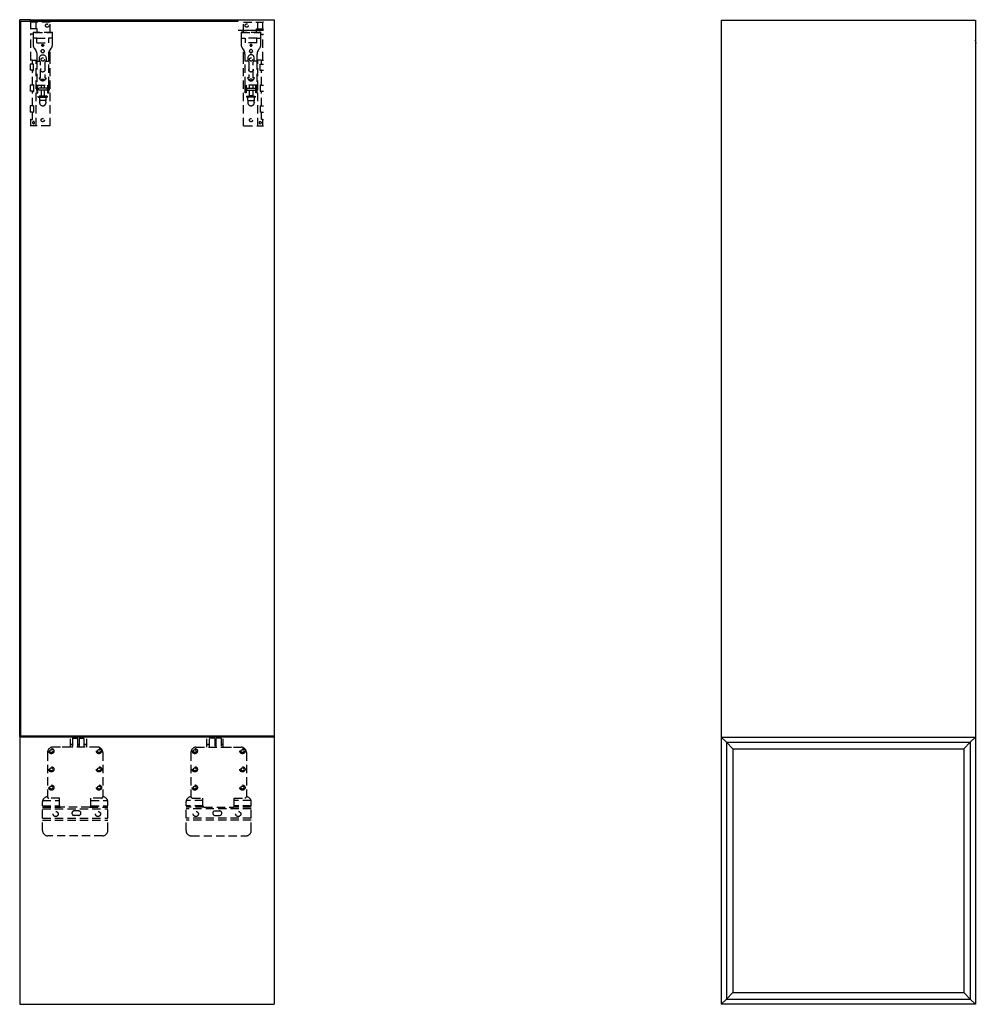
# Model space of a CAD drawing. Units: millimetres. Extents: x 28880 to 30347, y 4883 to 6393.
import ezdxf

# ---------------------------------------------------------------- set-up
doc = ezdxf.new("R2010")
doc.units = ezdxf.units.MM
doc.linetypes.add('DASHED', pattern=[19.05, 12.7, -6.35])
doc.layers.add('VTKONT', color=1, linetype='Continuous')
doc.layers.add('VTKSK', color=3, linetype='DASHED')

msp = doc.modelspace()

# ---------------------------------------------------------------- linework, layer by layer
at = {"layer": 'VTKONT'}
msp.add_line((28880.1, 5293.3), (28880.1, 6393.3), dxfattribs=at)
at = {"layer": 'VTKONT', "linetype": 'Continuous'}
for p, q in [((28896.1, 6393.3), (28880.1, 6393.3)), ((28881.1, 6390.8), (28881.1, 5294.8)), ((29215.1, 6390.8), (28881.1, 6390.8)), ((28896.1, 6390.8), (28896.1, 6393.3)), ((29254.1, 6392.8), (28896.1, 6392.8)), ((29254.1, 6393.3), (29270.1, 6393.3)), ((29270.1, 6393.3), (29270.1, 5293.3)), ((29955.6, 6392.8), (29955.6, 5292.8)), ((29955.6, 6392.8), (30345.6, 6392.8)), ((30345.6, 6392.8), (30345.6, 5292.8)), ((29254.1, 6376.8), (29215, 6376.8)), ((30345.6, 6373.1), (30345.7, 6373.1)), ((30345.7, 6373.1), (30345.6, 6372.5)), ((30346.8, 6357.5), (30345.6, 6362)), ((30345.6, 6357.6), (30346.8, 6357.5)), ((28880.1, 5293.3), (29270.1, 5293.3)), ((29270.1, 5293.3), (28880.1, 5293.3)), ((28880.1, 5293.3), (28880.1, 4883.3)), ((28881.1, 5294.8), (29270.1, 5294.8)), ((29254.1, 5293.3), (29270.1, 5293.3)), ((29270.1, 5293.3), (29270.1, 4883.3)), ((29955.6, 5292.8), (29963.6, 5284.8)), ((29955.6, 5292.8), (29955.6, 4882.8)), ((29955.6, 5292.8), (29963.6, 5284.8)), ((29955.6, 5292.8), (30345.6, 5292.8)), ((29955.6, 5292.8), (30345.6, 5292.8)), ((30345.6, 5292.8), (30337.6, 5284.8)), ((30337.6, 5284.8), (30345.6, 5292.8)), ((30345.6, 5292.8), (30345.6, 4882.8)), ((29973.6, 5274.8), (29963.6, 5284.8)), ((29963.6, 5284.8), (29963.6, 4890.8)), ((29963.6, 5284.8), (29973.6, 5274.8)), ((29963.6, 5284.8), (30337.6, 5284.8)), ((29973.6, 5274.8), (29973.6, 4900.8)), ((29973.6, 5274.8), (30327.6, 5274.8)), ((30337.6, 5284.8), (30327.6, 5274.8)), ((30327.6, 5274.8), (30337.6, 5284.8)), ((30327.6, 5274.8), (30327.6, 4900.8)), ((30337.6, 5284.8), (30337.6, 4890.8)), ((29963.6, 4890.8), (29973.6, 4900.8)), ((29973.6, 4900.8), (29963.6, 4890.8)), ((29973.6, 4900.8), (30327.6, 4900.8)), ((30327.6, 4900.8), (30337.6, 4890.8)), ((30337.6, 4890.8), (30327.6, 4900.8)), ((28880.1, 4883.3), (29270.1, 4883.3)), ((28880.1, 4883.3), (29270.1, 4883.3)), ((29963.6, 4890.8), (29955.6, 4882.8)), ((29955.6, 4882.8), (29963.6, 4890.8)), ((30345.6, 4882.8), (29955.6, 4882.8)), ((29963.6, 4890.8), (30337.6, 4890.8)), ((30337.6, 4890.8), (30345.6, 4882.8)), ((30337.6, 4890.8), (30345.6, 4882.8))]:
    msp.add_line(p, q, dxfattribs=at)
at = {"layer": 'VTKSK', "linetype": 'DASHED'}
for p, q in [((28896.1, 6389.3), (28897.1, 6389.3)), ((28897.1, 6379.3), (28896.1, 6379.3)), ((28897.1, 6379.3), (28897.1, 6389.3)), ((28905.1, 6389.3), (28897.1, 6389.3)), ((28905.1, 6379.3), (28897.1, 6379.3)), ((28900.7, 6374.4), (28902.5, 6374.4)), ((28900.7, 6374.4), (28900.7, 6373.6)), ((28902.5, 6374.4), (28902.5, 6373.8)), ((28905.1, 6379.3), (28905.1, 6389.3)), ((28926.9, 6389.3), (28905.1, 6389.3)), ((28906.9, 6379.3), (28905.1, 6379.3)), ((28906.9, 6373.8), (28906.9, 6379.3)), ((28926.9, 6373.8), (28926.9, 6389.3)), ((28928.3, 6373.8), (28928.3, 6374.4)), ((28928.3, 6374.4), (28930.1, 6374.4)), ((28930.1, 6373.6), (28930.1, 6374.4)), ((29221.9, 6374.4), (29220.1, 6374.4)), ((29220.1, 6373.6), (29220.1, 6374.4)), ((29221.9, 6373.8), (29221.9, 6374.4)), ((29223.3, 6373.8), (29223.3, 6389.3)), ((29223.3, 6389.3), (29245.1, 6389.3)), ((29243.3, 6373.8), (29243.3, 6379.3)), ((29243.3, 6379.3), (29245.1, 6379.3)), ((29245.1, 6379.3), (29245.1, 6389.3)), ((29245.1, 6389.3), (29253.1, 6389.3)), ((29245.1, 6379.3), (29253.1, 6379.3)), ((29249.5, 6374.4), (29247.7, 6374.4)), ((29247.7, 6374.4), (29247.7, 6373.8)), ((29249.5, 6374.4), (29249.5, 6373.6)), ((29253.1, 6379.3), (29253.1, 6389.3)), ((29254.1, 6389.3), (29253.1, 6389.3)), ((29253.1, 6379.3), (29254.1, 6379.3)), ((28897.3, 6371.3), (28896.1, 6371.3)), ((28897.3, 6331.3), (28897.3, 6371.3)), ((28900.7, 6371.3), (28897.3, 6371.3)), ((28900.7, 6373.6), (28900.7, 6365.2)), ((28930.1, 6373.6), (28900.7, 6373.6)), ((28906.4, 6365.2), (28900.7, 6365.2)), ((28900.7, 6365.2), (28900.7, 6354.4)), ((28902.5, 6373.8), (28928.3, 6373.8)), ((28906.4, 6358), (28906.4, 6365.2)), ((28906.4, 6365.2), (28924.4, 6365.2)), ((28924.4, 6365.2), (28924.4, 6358)), ((28930.1, 6365.2), (28924.4, 6365.2)), ((28930.1, 6365.2), (28930.1, 6373.6)), ((28930.1, 6354.4), (28930.1, 6365.2)), ((29220.1, 6373.6), (29249.5, 6373.6)), ((29220.1, 6365.2), (29220.1, 6373.6)), ((29220.1, 6365.2), (29225.8, 6365.2)), ((29220.1, 6354.4), (29220.1, 6365.2)), ((29247.7, 6373.8), (29221.9, 6373.8)), ((29243.8, 6365.2), (29225.8, 6365.2)), ((29225.8, 6365.2), (29225.8, 6358)), ((29243.8, 6358), (29243.8, 6365.2)), ((29243.8, 6365.2), (29249.5, 6365.2)), ((29249.5, 6373.6), (29249.5, 6365.2)), ((29249.5, 6371.3), (29252.9, 6371.3)), ((29249.5, 6365.2), (29249.5, 6354.4)), ((29252.9, 6371.3), (29254.1, 6371.3)), ((29252.9, 6331.3), (29252.9, 6371.3)), ((28900.7, 6354.4), (28900.8, 6353)), ((28900.8, 6353), (28901.1, 6351.7)), ((28901.1, 6351.7), (28901.7, 6350.4)), ((28901.7, 6350.4), (28902.6, 6349.3)), ((28902.6, 6349.3), (28903.7, 6347.8)), ((28903.7, 6347.8), (28904.6, 6346.2)), ((28904.6, 6346.2), (28905.3, 6344.6)), ((28905.3, 6344.6), (28905.8, 6342.8)), ((28906.4, 6358), (28924.4, 6358)), ((28912.9, 6345.4), (28913.1, 6346.1)), ((28912.9, 6344.7), (28912.9, 6345.4)), ((28912.9, 6345.1), (28913, 6344.4)), ((28913.1, 6344), (28912.9, 6344.7)), ((28913, 6344.4), (28913.4, 6343.7)), ((28913.1, 6346.1), (28913.5, 6346.7)), ((28913.5, 6346.7), (28914, 6347.1)), ((28913.9, 6354.1), (28914, 6354.7)), ((28913.9, 6354.1), (28914, 6353.5)), ((28913.9, 6353.6), (28913.9, 6354.1)), ((28914.2, 6353.1), (28913.9, 6353.6)), ((28914, 6354.7), (28914.3, 6355.1)), ((28914, 6353.5), (28914.3, 6353.1)), ((28914, 6347.1), (28914.6, 6347.4)), ((28914.6, 6352.7), (28914.2, 6353.1)), ((28914.3, 6355.1), (28914.8, 6355.4)), ((28914.3, 6353.1), (28914.8, 6352.8)), ((28915.1, 6352.5), (28914.6, 6352.7)), ((28914.6, 6347.4), (28915.4, 6347.5)), ((28914.8, 6355.4), (28915.4, 6355.5)), ((28914.8, 6352.8), (28915.4, 6352.7)), ((28915.6, 6352.5), (28915.1, 6352.5)), ((28915.4, 6355.5), (28915.9, 6355.4)), ((28915.4, 6352.7), (28915.9, 6352.8)), ((28915.4, 6347.5), (28916.1, 6347.4)), ((28916.1, 6352.7), (28915.6, 6352.5)), ((28915.9, 6355.4), (28916.4, 6355.1)), ((28915.9, 6352.8), (28916.4, 6353.1)), ((28916.5, 6353.1), (28916.1, 6352.7)), ((28916.1, 6347.4), (28916.7, 6347.1)), ((28916.4, 6355.1), (28916.7, 6354.7)), ((28916.4, 6353.1), (28916.7, 6353.5)), ((28916.8, 6353.6), (28916.5, 6353.1)), ((28916.7, 6354.7), (28916.8, 6354.1)), ((28916.7, 6353.5), (28916.9, 6354.1)), ((28916.7, 6347.1), (28917.2, 6346.7)), ((28916.8, 6354.1), (28916.8, 6353.6)), ((28917.2, 6346.7), (28917.6, 6346.1)), ((28917.3, 6343.7), (28917.7, 6344.4)), ((28917.6, 6346.1), (28917.8, 6345.4)), ((28917.8, 6344.7), (28917.6, 6344)), ((28917.7, 6344.4), (28917.9, 6345.1)), ((28917.8, 6345.4), (28917.8, 6344.7)), ((28924.9, 6342.8), (28925.4, 6344.6)), ((28925.4, 6344.6), (28926.1, 6346.2)), ((28926.1, 6346.2), (28927.1, 6347.8)), ((28926.9, 6331.3), (28926.9, 6347.5)), ((28927.1, 6347.8), (28928.1, 6349.3)), ((28928.1, 6349.3), (28929, 6350.4)), ((28929, 6350.4), (28929.6, 6351.7)), ((28929.6, 6351.7), (28929.9, 6353)), ((28929.9, 6353), (28930.1, 6354.4)), ((29220.2, 6353), (29220.1, 6354.4)), ((29220.5, 6351.7), (29220.2, 6353)), ((29221.1, 6350.4), (29220.5, 6351.7)), ((29222, 6349.3), (29221.1, 6350.4)), ((29223.1, 6347.8), (29222, 6349.3)), ((29224, 6346.2), (29223.1, 6347.8)), ((29223.3, 6331.3), (29223.3, 6347.5)), ((29224.7, 6344.6), (29224, 6346.2)), ((29225.2, 6342.8), (29224.7, 6344.6)), ((29243.8, 6358), (29225.8, 6358)), ((29232.5, 6346.1), (29232.3, 6345.4)), ((29232.3, 6345.4), (29232.3, 6344.7)), ((29232.4, 6344.4), (29232.3, 6345.1)), ((29232.3, 6344.7), (29232.5, 6344)), ((29232.8, 6343.7), (29232.4, 6344.4)), ((29232.9, 6346.7), (29232.5, 6346.1)), ((29233.4, 6347.1), (29232.9, 6346.7)), ((29233.4, 6354.7), (29233.3, 6354.1)), ((29233.4, 6353.5), (29233.3, 6354.1)), ((29233.3, 6354.1), (29233.3, 6353.6)), ((29233.3, 6353.6), (29233.6, 6353.1)), ((29233.7, 6355.1), (29233.4, 6354.7)), ((29233.7, 6353.1), (29233.4, 6353.5)), ((29234, 6347.4), (29233.4, 6347.1)), ((29233.6, 6353.1), (29234, 6352.7)), ((29234.2, 6355.4), (29233.7, 6355.1)), ((29234.2, 6352.8), (29233.7, 6353.1)), ((29234, 6352.7), (29234.5, 6352.5)), ((29234.8, 6347.5), (29234, 6347.4)), ((29234.8, 6355.5), (29234.2, 6355.4)), ((29234.8, 6352.7), (29234.2, 6352.8)), ((29234.5, 6352.5), (29235, 6352.5)), ((29235.3, 6355.4), (29234.8, 6355.5)), ((29235.3, 6352.8), (29234.8, 6352.7)), ((29235.5, 6347.4), (29234.8, 6347.5)), ((29235, 6352.5), (29235.5, 6352.7)), ((29235.8, 6355.1), (29235.3, 6355.4)), ((29235.8, 6353.1), (29235.3, 6352.8)), ((29235.5, 6352.7), (29235.9, 6353.1)), ((29236.1, 6347.1), (29235.5, 6347.4)), ((29236.1, 6354.7), (29235.8, 6355.1)), ((29236.1, 6353.5), (29235.8, 6353.1)), ((29235.9, 6353.1), (29236.2, 6353.6)), ((29236.2, 6354.1), (29236.1, 6354.7)), ((29236.2, 6354.1), (29236.1, 6353.5)), ((29236.6, 6346.7), (29236.1, 6347.1)), ((29236.2, 6353.6), (29236.2, 6354.1)), ((29237, 6346.1), (29236.6, 6346.7)), ((29237.1, 6344.4), (29236.7, 6343.7)), ((29237.2, 6345.4), (29237, 6346.1)), ((29237, 6344), (29237.2, 6344.7)), ((29237.3, 6345.1), (29237.1, 6344.4)), ((29237.2, 6344.7), (29237.2, 6345.4)), ((29244.8, 6344.6), (29244.3, 6342.8)), ((29245.5, 6346.2), (29244.8, 6344.6)), ((29246.4, 6347.8), (29245.5, 6346.2)), ((29247.5, 6349.3), (29246.4, 6347.8)), ((29248.4, 6350.4), (29247.5, 6349.3)), ((29249, 6351.7), (29248.4, 6350.4)), ((29249.3, 6353), (29249, 6351.7)), ((29249.5, 6354.4), (29249.3, 6353)), ((28899.5, 6331.3), (28896.1, 6331.3)), ((28899.5, 6325), (28899.5, 6331.3)), ((28899.5, 6331.3), (28905.1, 6331.3)), ((28905.1, 6230.3), (28905.1, 6331.3)), ((28905.8, 6342.8), (28906.1, 6341.1)), ((28906.1, 6341.1), (28906.3, 6339.3)), ((28906.3, 6339.3), (28906.3, 6332.6)), ((28906.3, 6332.6), (28906.3, 6329.5)), ((28906.3, 6329.5), (28906.3, 6292.8)), ((28906.3, 6329.5), (28911, 6329.5)), ((28910.4, 6334.6), (28910.5, 6335.6)), ((28910.4, 6332.6), (28910.4, 6334.6)), ((28910.4, 6330.2), (28910.4, 6332.6)), ((28911, 6329.5), (28910.4, 6330.2)), ((28910.5, 6335.6), (28910.8, 6336.6)), ((28910.8, 6336.6), (28911.3, 6337.5)), ((28912, 6328.5), (28911, 6329.5)), ((28911.3, 6337.5), (28912, 6338.3)), ((28912, 6338.3), (28912.9, 6338.9)), ((28912.9, 6338.9), (28913.8, 6339.3)), ((28913.5, 6343.4), (28913.1, 6344)), ((28913.4, 6343.7), (28913.9, 6343.2)), ((28914, 6342.9), (28913.5, 6343.4)), ((28913.8, 6339.3), (28914.8, 6339.5)), ((28913.9, 6343.2), (28914.6, 6342.8)), ((28914.6, 6342.6), (28914, 6342.9)), ((28914.6, 6342.8), (28915.4, 6342.7)), ((28915.4, 6342.5), (28914.6, 6342.6)), ((28914.8, 6339.5), (28915.9, 6339.5)), ((28915.4, 6342.7), (28916.1, 6342.8)), ((28916.1, 6342.6), (28915.4, 6342.5)), ((28915.9, 6339.5), (28916.9, 6339.3)), ((28916.1, 6342.8), (28916.8, 6343.2)), ((28916.7, 6342.9), (28916.1, 6342.6)), ((28917.2, 6343.4), (28916.7, 6342.9)), ((28916.8, 6343.2), (28917.3, 6343.7)), ((28916.9, 6339.3), (28917.9, 6338.9)), ((28917.6, 6344), (28917.2, 6343.4)), ((28917.9, 6338.9), (28918.7, 6338.3)), ((28918.7, 6338.3), (28919.4, 6337.5)), ((28919.7, 6329.5), (28918.8, 6328.5)), ((28919.4, 6337.5), (28919.9, 6336.6)), ((28920.4, 6330.2), (28919.7, 6329.5)), ((28919.7, 6329.5), (28924.5, 6329.5)), ((28919.9, 6336.6), (28920.2, 6335.6)), ((28920.2, 6335.6), (28920.4, 6334.6)), ((28920.4, 6334.6), (28920.4, 6332.6)), ((28920.4, 6332.6), (28920.4, 6330.2)), ((28924.5, 6339.3), (28924.6, 6341.1)), ((28924.5, 6332.6), (28924.5, 6339.3)), ((28924.5, 6329.5), (28924.5, 6332.6)), ((28924.5, 6292.8), (28924.5, 6329.5)), ((28924.6, 6341.1), (28924.9, 6342.8)), ((28926.9, 6230.3), (28926.9, 6331.3)), ((29223.3, 6230.3), (29223.3, 6331.3)), ((29225.5, 6341.1), (29225.2, 6342.8)), ((29225.7, 6339.3), (29225.5, 6341.1)), ((29225.7, 6332.6), (29225.7, 6339.3)), ((29225.7, 6329.5), (29225.7, 6332.6)), ((29230.4, 6329.5), (29225.7, 6329.5)), ((29225.7, 6292.8), (29225.7, 6329.5)), ((29229.9, 6335.6), (29229.8, 6334.6)), ((29229.8, 6334.6), (29229.8, 6332.6)), ((29229.8, 6332.6), (29229.8, 6330.2)), ((29229.8, 6330.2), (29230.4, 6329.5)), ((29230.2, 6336.6), (29229.9, 6335.6)), ((29230.7, 6337.5), (29230.2, 6336.6)), ((29230.4, 6329.5), (29231.4, 6328.5)), ((29231.4, 6338.3), (29230.7, 6337.5)), ((29232.3, 6338.9), (29231.4, 6338.3)), ((29233.2, 6339.3), (29232.3, 6338.9)), ((29232.5, 6344), (29232.9, 6343.4)), ((29233.3, 6343.2), (29232.8, 6343.7)), ((29232.9, 6343.4), (29233.4, 6342.9)), ((29234.2, 6339.5), (29233.2, 6339.3)), ((29234, 6342.8), (29233.3, 6343.2)), ((29233.4, 6342.9), (29234, 6342.6)), ((29234.8, 6342.7), (29234, 6342.8)), ((29234, 6342.6), (29234.8, 6342.5)), ((29235.3, 6339.5), (29234.2, 6339.5)), ((29235.5, 6342.8), (29234.8, 6342.7)), ((29234.8, 6342.5), (29235.5, 6342.6)), ((29236.3, 6339.3), (29235.3, 6339.5)), ((29236.2, 6343.2), (29235.5, 6342.8)), ((29235.5, 6342.6), (29236.1, 6342.9)), ((29236.1, 6342.9), (29236.6, 6343.4)), ((29236.7, 6343.7), (29236.2, 6343.2)), ((29237.3, 6338.9), (29236.3, 6339.3)), ((29236.6, 6343.4), (29237, 6344)), ((29238.1, 6338.3), (29237.3, 6338.9)), ((29238.8, 6337.5), (29238.1, 6338.3)), ((29238.2, 6328.5), (29239.1, 6329.5)), ((29239.3, 6336.6), (29238.8, 6337.5)), ((29239.1, 6329.5), (29239.8, 6330.2)), ((29243.9, 6329.5), (29239.1, 6329.5)), ((29239.6, 6335.6), (29239.3, 6336.6)), ((29239.8, 6334.6), (29239.6, 6335.6)), ((29239.8, 6332.6), (29239.8, 6334.6)), ((29239.8, 6330.2), (29239.8, 6332.6)), ((29244, 6341.1), (29243.9, 6339.3)), ((29243.9, 6339.3), (29243.9, 6332.6)), ((29243.9, 6332.6), (29243.9, 6329.5)), ((29243.9, 6329.5), (29243.9, 6292.8)), ((29244.3, 6342.8), (29244, 6341.1)), ((29250.7, 6331.3), (29245.1, 6331.3)), ((29245.1, 6230.3), (29245.1, 6331.3)), ((29250.7, 6325), (29250.7, 6331.3)), ((29250.7, 6331.3), (29254.1, 6331.3)), ((28899.5, 6325), (28896.1, 6325)), ((28896.1, 6325), (28896.1, 6315.7)), ((28899.5, 6315.7), (28896.1, 6315.7)), ((28900.3, 6325.3), (28899.5, 6325)), ((28899.5, 6293), (28899.5, 6315.7)), ((28899.5, 6315.7), (28900.3, 6315.4)), ((28901.3, 6325.3), (28900.3, 6325.3)), ((28900.3, 6315.4), (28901.3, 6315.3)), ((28901.3, 6325.2), (28901.3, 6325.3)), ((28901.3, 6324.9), (28901.3, 6325.2)), ((28901.3, 6324.4), (28901.3, 6324.9)), ((28901.3, 6323.7), (28901.3, 6324.4)), ((28901.3, 6322.8), (28901.3, 6323.7)), ((28901.3, 6321.9), (28901.3, 6322.8)), ((28901.3, 6320.9), (28901.3, 6321.9)), ((28901.3, 6319.8), (28901.3, 6320.9)), ((28901.3, 6318.8), (28901.3, 6319.8)), ((28901.3, 6317.8), (28901.3, 6318.8)), ((28901.3, 6317), (28901.3, 6317.8)), ((28901.3, 6316.3), (28901.3, 6317)), ((28901.3, 6315.8), (28901.3, 6316.3)), ((28901.3, 6315.4), (28901.3, 6315.8)), ((28901.3, 6315.3), (28901.3, 6315.4)), ((28912, 6304.3), (28912, 6328.5)), ((28918.8, 6328.5), (28918.8, 6304.3)), ((29231.4, 6328.5), (29231.4, 6304.3)), ((29238.2, 6304.3), (29238.2, 6328.5)), ((29248.9, 6325.2), (29248.9, 6325.3)), ((29248.9, 6325.3), (29249.8, 6325.3)), ((29248.9, 6324.9), (29248.9, 6325.2)), ((29248.9, 6324.4), (29248.9, 6324.9)), ((29248.9, 6323.7), (29248.9, 6324.4)), ((29248.9, 6322.8), (29248.9, 6323.7)), ((29248.9, 6321.9), (29248.9, 6322.8)), ((29248.9, 6320.9), (29248.9, 6321.9)), ((29248.9, 6319.8), (29248.9, 6320.9)), ((29248.9, 6318.8), (29248.9, 6319.8)), ((29248.9, 6317.8), (29248.9, 6318.8)), ((29248.9, 6317), (29248.9, 6317.8)), ((29248.9, 6316.3), (29248.9, 6317)), ((29248.9, 6315.8), (29248.9, 6316.3)), ((29248.9, 6315.4), (29248.9, 6315.8)), ((29248.9, 6315.3), (29248.9, 6315.4)), ((29249.8, 6315.4), (29248.9, 6315.3)), ((29249.8, 6325.3), (29250.7, 6325)), ((29250.7, 6315.7), (29249.8, 6315.4)), ((29250.7, 6325), (29254.1, 6325)), ((29250.7, 6315.7), (29254.1, 6315.7)), ((29250.7, 6293), (29250.7, 6315.7)), ((28910.4, 6304.5), (28910.5, 6303.4)), ((28910.4, 6304.3), (28912, 6304.3)), ((28910.5, 6303.3), (28910.4, 6304.3)), ((28910.5, 6303.4), (28910.8, 6302.5)), ((28910.8, 6302.3), (28910.5, 6303.3)), ((28910.8, 6302.5), (28911.4, 6301.6)), ((28911.4, 6301.5), (28910.8, 6302.3)), ((28911.4, 6301.6), (28912.1, 6300.9)), ((28912.1, 6300.7), (28911.4, 6301.5)), ((28912.1, 6300.9), (28912.9, 6300.3)), ((28912.9, 6300.1), (28912.1, 6300.7)), ((28912.9, 6300.3), (28913.8, 6299.9)), ((28913.8, 6299.7), (28912.9, 6300.1)), ((28913.6, 6301.9), (28913.6, 6300)), ((28913.6, 6301.9), (28913.7, 6301.9)), ((28913.7, 6301.9), (28914, 6301.9)), ((28913.8, 6299.9), (28914.8, 6299.7)), ((28914.8, 6299.5), (28913.8, 6299.7)), ((28914, 6301.9), (28914.5, 6301.9)), ((28914.5, 6301.9), (28915, 6301.9)), ((28914.8, 6299.7), (28915.9, 6299.7)), ((28915.9, 6299.5), (28914.8, 6299.5)), ((28915, 6301.9), (28915.7, 6301.9)), ((28915.7, 6301.9), (28916.3, 6301.9)), ((28915.9, 6299.7), (28916.9, 6299.9)), ((28916.9, 6299.7), (28915.9, 6299.5)), ((28916.3, 6301.9), (28916.7, 6301.9)), ((28916.7, 6301.9), (28917, 6301.9)), ((28916.9, 6299.9), (28917.8, 6300.3)), ((28917.8, 6300.1), (28916.9, 6299.7)), ((28917, 6301.9), (28917.2, 6301.9)), ((28917.2, 6300), (28917.2, 6301.9)), ((28917.8, 6300.3), (28918.6, 6300.9)), ((28918.6, 6300.7), (28917.8, 6300.1)), ((28918.6, 6300.9), (28919.3, 6301.6)), ((28919.3, 6301.5), (28918.6, 6300.7)), ((28918.8, 6304.3), (28920.3, 6304.3)), ((28919.3, 6301.6), (28919.9, 6302.5)), ((28919.9, 6302.3), (28919.3, 6301.5)), ((28919.9, 6302.5), (28920.2, 6303.4)), ((28920.2, 6303.3), (28919.9, 6302.3)), ((28920.2, 6303.4), (28920.3, 6304.5)), ((28920.3, 6304.3), (28920.2, 6303.3)), ((29229.9, 6303.4), (29229.8, 6304.5)), ((29231.4, 6304.3), (29229.8, 6304.3)), ((29229.8, 6304.3), (29229.9, 6303.3)), ((29230.2, 6302.5), (29229.9, 6303.4)), ((29229.9, 6303.3), (29230.2, 6302.3)), ((29230.8, 6301.6), (29230.2, 6302.5)), ((29230.2, 6302.3), (29230.8, 6301.5)), ((29231.5, 6300.9), (29230.8, 6301.6)), ((29230.8, 6301.5), (29231.5, 6300.7)), ((29232.3, 6300.3), (29231.5, 6300.9)), ((29231.5, 6300.7), (29232.3, 6300.1)), ((29233.2, 6299.9), (29232.3, 6300.3)), ((29232.3, 6300.1), (29233.2, 6299.7)), ((29233, 6300), (29233, 6301.9)), ((29233.1, 6301.9), (29233, 6301.9)), ((29233.4, 6301.9), (29233.1, 6301.9)), ((29234.2, 6299.7), (29233.2, 6299.9)), ((29233.2, 6299.7), (29234.2, 6299.5)), ((29233.9, 6301.9), (29233.4, 6301.9)), ((29234.4, 6301.9), (29233.9, 6301.9)), ((29235.3, 6299.7), (29234.2, 6299.7)), ((29234.2, 6299.5), (29235.3, 6299.5)), ((29235.1, 6301.9), (29234.4, 6301.9)), ((29235.7, 6301.9), (29235.1, 6301.9)), ((29236.3, 6299.9), (29235.3, 6299.7)), ((29235.3, 6299.5), (29236.3, 6299.7)), ((29236.1, 6301.9), (29235.7, 6301.9)), ((29236.4, 6301.9), (29236.1, 6301.9)), ((29237.2, 6300.3), (29236.3, 6299.9)), ((29236.3, 6299.7), (29237.2, 6300.1)), ((29236.6, 6301.9), (29236.4, 6301.9)), ((29236.6, 6301.9), (29236.6, 6300)), ((29238, 6300.9), (29237.2, 6300.3)), ((29237.2, 6300.1), (29238, 6300.7)), ((29238.7, 6301.6), (29238, 6300.9)), ((29238, 6300.7), (29238.7, 6301.5)), ((29239.7, 6304.3), (29238.2, 6304.3)), ((29239.3, 6302.5), (29238.7, 6301.6)), ((29238.7, 6301.5), (29239.3, 6302.3)), ((29239.6, 6303.4), (29239.3, 6302.5)), ((29239.3, 6302.3), (29239.6, 6303.3)), ((29239.7, 6304.5), (29239.6, 6303.4)), ((29239.6, 6303.3), (29239.7, 6304.3)), ((28899.5, 6293), (28896.1, 6293)), ((28896.1, 6293), (28896.1, 6283.7)), ((28900.3, 6293.3), (28899.5, 6293)), ((28901.3, 6293.3), (28900.3, 6293.3)), ((28901.3, 6293.3), (28901.3, 6293.2)), ((28901.3, 6293.2), (28901.3, 6292.9)), ((28901.3, 6292.9), (28901.3, 6292.4)), ((28901.3, 6292.4), (28901.3, 6291.7)), ((28901.3, 6291.7), (28901.3, 6290.8)), ((28901.3, 6290.8), (28901.3, 6289.9)), ((28901.3, 6289.9), (28901.3, 6288.9)), ((28901.3, 6288.9), (28901.3, 6287.8)), ((28901.3, 6287.8), (28901.3, 6286.8)), ((28901.3, 6286.8), (28901.3, 6285.8)), ((28901.3, 6285.8), (28901.3, 6285)), ((28901.3, 6285), (28901.3, 6284.3)), ((28901.3, 6284.3), (28901.3, 6283.8)), ((28901.3, 6283.8), (28901.3, 6283.4)), ((28905.6, 6288.4), (28905.6, 6285.4)), ((28906.3, 6288.4), (28905.6, 6288.4)), ((28906.3, 6285.4), (28905.6, 6285.4)), ((28906.3, 6292.8), (28924.5, 6292.8)), ((28906.3, 6292.8), (28906.3, 6289.5)), ((28908.1, 6289.5), (28906.3, 6289.5)), ((28906.3, 6289.5), (28906.3, 6288.4)), ((28906.3, 6288.4), (28906.3, 6287.3)), ((28906.3, 6287.3), (28906.3, 6286.1)), ((28906.3, 6286.1), (28906.3, 6285)), ((28906.3, 6285), (28906.3, 6284)), ((28906.3, 6284), (28906.3, 6283.1)), ((28908.1, 6289.5), (28908.1, 6292.8)), ((28908.1, 6288.4), (28908.1, 6289.5)), ((28908.4, 6288.4), (28908.1, 6288.4)), ((28908.1, 6287.3), (28908.1, 6288.4)), ((28908.1, 6286.1), (28908.1, 6287.3)), ((28908.1, 6285), (28908.1, 6286.1)), ((28908.4, 6285.4), (28908.1, 6285.4)), ((28908.1, 6284), (28908.1, 6285)), ((28908.1, 6283.1), (28908.1, 6284)), ((28922.4, 6288.4), (28908.4, 6288.4)), ((28908.4, 6288.4), (28908.4, 6285.4)), ((28922.4, 6285.4), (28908.4, 6285.4)), ((28912.9, 6292.8), (28912.9, 6288.4)), ((28912.9, 6285.4), (28912.9, 6276.4)), ((28917.9, 6288.4), (28917.9, 6292.8)), ((28917.9, 6276.4), (28917.9, 6285.4)), ((28922.4, 6288.4), (28922.4, 6285.4)), ((28922.7, 6288.4), (28922.4, 6288.4)), ((28922.7, 6285.4), (28922.4, 6285.4)), ((28922.7, 6292.8), (28922.7, 6289.5)), ((28922.7, 6289.5), (28924.5, 6289.5)), ((28922.7, 6289.5), (28922.7, 6288.4)), ((28922.7, 6288.4), (28922.7, 6287.3)), ((28922.7, 6287.3), (28922.7, 6286.1)), ((28922.7, 6286.1), (28922.7, 6285)), ((28922.7, 6285), (28922.7, 6284)), ((28922.7, 6284), (28922.7, 6283.1)), ((28924.5, 6289.5), (28924.5, 6292.8)), ((28924.5, 6288.4), (28924.5, 6289.5)), ((28925.1, 6288.4), (28924.5, 6288.4)), ((28924.5, 6287.3), (28924.5, 6288.4)), ((28924.5, 6286.1), (28924.5, 6287.3)), ((28924.5, 6285), (28924.5, 6286.1)), ((28925.1, 6285.4), (28924.5, 6285.4)), ((28924.5, 6284), (28924.5, 6285)), ((28924.5, 6283.1), (28924.5, 6284)), ((28925.1, 6288.4), (28925.1, 6285.4)), ((29225, 6288.4), (29225, 6285.4)), ((29225, 6288.4), (29225.7, 6288.4)), ((29225, 6285.4), (29225.7, 6285.4)), ((29243.9, 6292.8), (29225.7, 6292.8)), ((29225.7, 6289.5), (29225.7, 6292.8)), ((29227.5, 6289.5), (29225.7, 6289.5)), ((29225.7, 6288.4), (29225.7, 6289.5)), ((29225.7, 6287.3), (29225.7, 6288.4)), ((29225.7, 6286.1), (29225.7, 6287.3)), ((29225.7, 6285), (29225.7, 6286.1)), ((29225.7, 6284), (29225.7, 6285)), ((29225.7, 6283.1), (29225.7, 6284)), ((29227.5, 6292.8), (29227.5, 6289.5)), ((29227.5, 6289.5), (29227.5, 6288.4)), ((29227.5, 6288.4), (29227.8, 6288.4)), ((29227.5, 6288.4), (29227.5, 6287.3)), ((29227.5, 6287.3), (29227.5, 6286.1)), ((29227.5, 6286.1), (29227.5, 6285)), ((29227.5, 6285.4), (29227.8, 6285.4)), ((29227.5, 6285), (29227.5, 6284)), ((29227.5, 6284), (29227.5, 6283.1)), ((29227.8, 6288.4), (29241.8, 6288.4)), ((29227.8, 6288.4), (29227.8, 6285.4)), ((29227.8, 6285.4), (29241.8, 6285.4)), ((29232.3, 6288.4), (29232.3, 6292.8)), ((29232.3, 6276.4), (29232.3, 6285.4)), ((29237.3, 6292.8), (29237.3, 6288.4)), ((29237.3, 6285.4), (29237.3, 6276.4)), ((29241.8, 6288.4), (29241.8, 6285.4)), ((29241.8, 6288.4), (29242.1, 6288.4)), ((29241.8, 6285.4), (29242.1, 6285.4)), ((29242.1, 6289.5), (29242.1, 6292.8)), ((29242.1, 6289.5), (29243.9, 6289.5)), ((29242.1, 6288.4), (29242.1, 6289.5)), ((29242.1, 6287.3), (29242.1, 6288.4)), ((29242.1, 6286.1), (29242.1, 6287.3)), ((29242.1, 6285), (29242.1, 6286.1)), ((29242.1, 6284), (29242.1, 6285)), ((29242.1, 6283.1), (29242.1, 6284)), ((29243.9, 6292.8), (29243.9, 6289.5)), ((29243.9, 6289.5), (29243.9, 6288.4)), ((29243.9, 6288.4), (29244.5, 6288.4)), ((29243.9, 6288.4), (29243.9, 6287.3)), ((29243.9, 6287.3), (29243.9, 6286.1)), ((29243.9, 6286.1), (29243.9, 6285)), ((29243.9, 6285.4), (29244.5, 6285.4)), ((29243.9, 6285), (29243.9, 6284)), ((29243.9, 6284), (29243.9, 6283.1)), ((29244.5, 6288.4), (29244.5, 6285.4)), ((29248.9, 6293.3), (29248.9, 6293.2)), ((29248.9, 6293.3), (29249.8, 6293.3)), ((29248.9, 6293.2), (29248.9, 6292.9)), ((29248.9, 6292.9), (29248.9, 6292.4)), ((29248.9, 6292.4), (29248.9, 6291.7)), ((29248.9, 6291.7), (29248.9, 6290.8)), ((29248.9, 6290.8), (29248.9, 6289.9)), ((29248.9, 6289.9), (29248.9, 6288.9)), ((29248.9, 6288.9), (29248.9, 6287.8)), ((29248.9, 6287.8), (29248.9, 6286.8)), ((29248.9, 6286.8), (29248.9, 6285.8)), ((29248.9, 6285.8), (29248.9, 6285)), ((29248.9, 6285), (29248.9, 6284.3)), ((29248.9, 6284.3), (29248.9, 6283.8)), ((29248.9, 6283.8), (29248.9, 6283.4)), ((29249.8, 6293.3), (29250.7, 6293)), ((29250.7, 6293), (29254.1, 6293)), ((28899.5, 6283.7), (28896.1, 6283.7)), ((28899.5, 6261), (28899.5, 6283.7)), ((28899.5, 6283.7), (28900.3, 6283.4)), ((28900.3, 6283.4), (28901.3, 6283.3)), ((28901.3, 6283.4), (28901.3, 6283.3)), ((28906.3, 6283.1), (28906.3, 6282.3)), ((28906.3, 6282.3), (28906.3, 6281.8)), ((28906.3, 6281.8), (28906.3, 6281.4)), ((28906.3, 6281.4), (28906.3, 6281.3)), ((28906.3, 6281.3), (28908.1, 6281.3)), ((28908.1, 6282.3), (28908.1, 6283.1)), ((28908.1, 6281.8), (28908.1, 6282.3)), ((28908.1, 6281.4), (28908.1, 6281.8)), ((28908.1, 6281.3), (28908.1, 6281.4)), ((28922.4, 6275.8), (28908.4, 6275.8)), ((28908.4, 6274.6), (28908.4, 6275.8)), ((28908.4, 6274.6), (28914, 6274.6)), ((28910.4, 6274.6), (28910.4, 6269.6)), ((28910.5, 6269.6), (28910.4, 6269.6)), ((28910.8, 6269.6), (28910.5, 6269.6)), ((28911.3, 6269.6), (28910.8, 6269.6)), ((28912, 6269.6), (28911.3, 6269.6)), ((28912.9, 6269.6), (28912, 6269.6)), ((28912.9, 6276.4), (28913, 6276.4)), ((28913.8, 6269.6), (28912.9, 6269.6)), ((28913, 6276.4), (28913.2, 6276.4)), ((28913.1, 6276.4), (28913.1, 6275.8)), ((28913.2, 6276.4), (28913.7, 6276.4)), ((28913.7, 6276.4), (28914.3, 6276.4)), ((28914.8, 6269.6), (28913.8, 6269.6)), ((28914, 6274.6), (28915.4, 6274.6)), ((28914.3, 6276.4), (28915, 6276.4)), ((28915.9, 6269.6), (28914.8, 6269.6)), ((28915, 6276.4), (28915.7, 6276.4)), ((28915.4, 6274.6), (28916.8, 6274.6)), ((28915.7, 6276.4), (28916.4, 6276.4)), ((28916.9, 6269.6), (28915.9, 6269.6)), ((28916.4, 6276.4), (28917, 6276.4)), ((28916.8, 6274.6), (28922.4, 6274.6)), ((28917.9, 6269.6), (28916.9, 6269.6)), ((28917, 6276.4), (28917.5, 6276.4)), ((28917.5, 6276.4), (28917.8, 6276.4)), ((28917.6, 6275.8), (28917.6, 6276.4)), ((28917.8, 6276.4), (28917.9, 6276.4)), ((28918.7, 6269.6), (28917.9, 6269.6)), ((28919.4, 6269.6), (28918.7, 6269.6)), ((28919.9, 6269.6), (28919.4, 6269.6)), ((28920.2, 6269.6), (28919.9, 6269.6)), ((28920.4, 6269.6), (28920.2, 6269.6)), ((28920.4, 6269.6), (28920.4, 6274.6)), ((28922.4, 6275.8), (28922.4, 6274.6)), ((28922.7, 6283.1), (28922.7, 6282.3)), ((28922.7, 6282.3), (28922.7, 6281.8)), ((28922.7, 6281.8), (28922.7, 6281.4)), ((28922.7, 6281.4), (28922.7, 6281.3)), ((28922.7, 6281.3), (28924.5, 6281.3)), ((28924.5, 6282.3), (28924.5, 6283.1)), ((28924.5, 6281.8), (28924.5, 6282.3)), ((28924.5, 6281.4), (28924.5, 6281.8)), ((28924.5, 6281.3), (28924.5, 6281.4)), ((29225.7, 6282.3), (29225.7, 6283.1)), ((29225.7, 6281.8), (29225.7, 6282.3)), ((29225.7, 6281.4), (29225.7, 6281.8)), ((29225.7, 6281.3), (29225.7, 6281.4)), ((29227.5, 6281.3), (29225.7, 6281.3)), ((29227.5, 6283.1), (29227.5, 6282.3)), ((29227.5, 6282.3), (29227.5, 6281.8)), ((29227.5, 6281.8), (29227.5, 6281.4)), ((29227.5, 6281.4), (29227.5, 6281.3)), ((29227.8, 6275.8), (29241.8, 6275.8)), ((29227.8, 6275.8), (29227.8, 6274.6)), ((29233.4, 6274.6), (29227.8, 6274.6)), ((29229.8, 6269.6), (29229.8, 6274.6)), ((29229.8, 6269.6), (29229.9, 6269.6)), ((29229.9, 6269.6), (29230.2, 6269.6)), ((29230.2, 6269.6), (29230.7, 6269.6)), ((29230.7, 6269.6), (29231.4, 6269.6)), ((29231.4, 6269.6), (29232.3, 6269.6)), ((29232.4, 6276.4), (29232.3, 6276.4)), ((29232.3, 6269.6), (29233.2, 6269.6)), ((29232.6, 6276.4), (29232.4, 6276.4)), ((29232.5, 6275.8), (29232.5, 6276.4)), ((29233.1, 6276.4), (29232.6, 6276.4)), ((29233.7, 6276.4), (29233.1, 6276.4)), ((29233.2, 6269.6), (29234.2, 6269.6)), ((29234.8, 6274.6), (29233.4, 6274.6)), ((29234.4, 6276.4), (29233.7, 6276.4)), ((29234.2, 6269.6), (29235.3, 6269.6)), ((29235.1, 6276.4), (29234.4, 6276.4)), ((29236.2, 6274.6), (29234.8, 6274.6)), ((29235.8, 6276.4), (29235.1, 6276.4)), ((29235.3, 6269.6), (29236.3, 6269.6)), ((29236.4, 6276.4), (29235.8, 6276.4)), ((29241.8, 6274.6), (29236.2, 6274.6)), ((29236.3, 6269.6), (29237.3, 6269.6)), ((29236.9, 6276.4), (29236.4, 6276.4)), ((29237.2, 6276.4), (29236.9, 6276.4)), ((29237, 6276.4), (29237, 6275.8)), ((29237.3, 6276.4), (29237.2, 6276.4)), ((29237.3, 6269.6), (29238.1, 6269.6)), ((29238.1, 6269.6), (29238.8, 6269.6)), ((29238.8, 6269.6), (29239.3, 6269.6)), ((29239.3, 6269.6), (29239.6, 6269.6)), ((29239.6, 6269.6), (29239.8, 6269.6)), ((29239.8, 6274.6), (29239.8, 6269.6)), ((29241.8, 6274.6), (29241.8, 6275.8)), ((29242.1, 6282.3), (29242.1, 6283.1)), ((29242.1, 6281.8), (29242.1, 6282.3)), ((29242.1, 6281.4), (29242.1, 6281.8)), ((29242.1, 6281.3), (29242.1, 6281.4)), ((29243.9, 6281.3), (29242.1, 6281.3)), ((29243.9, 6283.1), (29243.9, 6282.3)), ((29243.9, 6282.3), (29243.9, 6281.8)), ((29243.9, 6281.8), (29243.9, 6281.4)), ((29243.9, 6281.4), (29243.9, 6281.3)), ((29249.8, 6283.4), (29248.9, 6283.3)), ((29248.9, 6283.4), (29248.9, 6283.3)), ((29250.7, 6283.7), (29249.8, 6283.4)), ((29250.7, 6283.7), (29254.1, 6283.7)), ((29250.7, 6261), (29250.7, 6283.7)), ((28899.5, 6261), (28896.1, 6261)), ((28896.1, 6261), (28896.1, 6251.7)), ((28900.3, 6261.3), (28899.5, 6261)), ((28901.3, 6261.3), (28900.3, 6261.3)), ((28901.3, 6261.3), (28901.3, 6261.2)), ((28901.3, 6261.2), (28901.3, 6260.9)), ((28901.3, 6260.9), (28901.3, 6260.4)), ((28901.3, 6260.4), (28901.3, 6259.7)), ((28901.3, 6259.7), (28901.3, 6258.8)), ((28901.3, 6258.8), (28901.3, 6257.9)), ((28901.3, 6257.9), (28901.3, 6256.9)), ((28901.3, 6256.9), (28901.3, 6255.8)), ((28901.3, 6255.8), (28901.3, 6254.8)), ((28901.3, 6254.8), (28901.3, 6253.8)), ((28901.3, 6253.8), (28901.3, 6253)), ((29248.9, 6261.3), (29248.9, 6261.2)), ((29248.9, 6261.3), (29249.8, 6261.3)), ((29248.9, 6261.2), (29248.9, 6260.9)), ((29248.9, 6260.9), (29248.9, 6260.4)), ((29248.9, 6260.4), (29248.9, 6259.7)), ((29248.9, 6259.7), (29248.9, 6258.8)), ((29248.9, 6258.8), (29248.9, 6257.9)), ((29248.9, 6257.9), (29248.9, 6256.9)), ((29248.9, 6256.9), (29248.9, 6255.8)), ((29248.9, 6255.8), (29248.9, 6254.8)), ((29248.9, 6254.8), (29248.9, 6253.8)), ((29248.9, 6253.8), (29248.9, 6253)), ((29249.8, 6261.3), (29250.7, 6261)), ((29250.7, 6261), (29254.1, 6261)), ((28899.5, 6251.7), (28896.1, 6251.7)), ((28897.1, 6240.3), (28896.1, 6240.3)), ((28897.1, 6230.3), (28897.1, 6240.3)), ((28897.1, 6240.3), (28899.5, 6240.3)), ((28899.5, 6240.3), (28899.5, 6251.7)), ((28899.5, 6251.7), (28900.3, 6251.4)), ((28900.3, 6251.4), (28901.3, 6251.3)), ((28901.3, 6253), (28901.3, 6252.3)), ((28901.3, 6252.3), (28901.3, 6251.8)), ((28901.3, 6251.8), (28901.3, 6251.4)), ((28901.3, 6251.4), (28901.3, 6251.3)), ((29248.9, 6253), (29248.9, 6252.3)), ((29248.9, 6252.3), (29248.9, 6251.8)), ((29248.9, 6251.8), (29248.9, 6251.4)), ((29249.8, 6251.4), (29248.9, 6251.3)), ((29248.9, 6251.4), (29248.9, 6251.3)), ((29250.7, 6251.7), (29249.8, 6251.4)), ((29250.7, 6251.7), (29254.1, 6251.7)), ((29250.7, 6240.3), (29250.7, 6251.7)), ((29253.1, 6240.3), (29250.7, 6240.3)), ((29253.1, 6230.3), (29253.1, 6240.3)), ((29253.1, 6240.3), (29254.1, 6240.3)), ((28897.1, 6230.3), (28896.1, 6230.3)), ((28905.1, 6230.3), (28897.1, 6230.3)), ((28900, 6236.3), (28899.8, 6235.7)), ((28899.8, 6235.7), (28899.8, 6235)), ((28899.8, 6235), (28900, 6234.4)), ((28900.3, 6236.8), (28900, 6236.3)), ((28900, 6234.4), (28900.3, 6233.9)), ((28900.7, 6237.2), (28900.3, 6236.8)), ((28900.3, 6233.9), (28900.7, 6233.5)), ((28901.1, 6237.3), (28900.7, 6237.2)), ((28900.7, 6233.5), (28901.1, 6233.3)), ((28901.6, 6237.3), (28901.1, 6237.3)), ((28901.1, 6233.3), (28901.6, 6233.4)), ((28902, 6237), (28901.6, 6237.3)), ((28901.6, 6233.4), (28902, 6233.7)), ((28902.3, 6236.6), (28902, 6237)), ((28902, 6233.7), (28902.3, 6234.1)), ((28902.6, 6236), (28902.3, 6236.6)), ((28902.3, 6234.1), (28902.6, 6234.7)), ((28902.6, 6235.3), (28902.6, 6236)), ((28902.6, 6234.7), (28902.6, 6235.3)), ((28925.7, 6230.3), (28905.1, 6230.3)), ((28926.9, 6230.3), (28925.7, 6230.3)), ((29223.3, 6230.3), (29224.5, 6230.3)), ((29224.5, 6230.3), (29245.1, 6230.3)), ((29245.1, 6230.3), (29253.1, 6230.3)), ((29247.5, 6236), (29247.8, 6236.6)), ((29247.5, 6235.3), (29247.5, 6236)), ((29247.5, 6234.7), (29247.5, 6235.3)), ((29247.8, 6234.1), (29247.5, 6234.7)), ((29247.8, 6236.6), (29248.1, 6237)), ((29248.1, 6233.7), (29247.8, 6234.1)), ((29248.1, 6237), (29248.5, 6237.3)), ((29248.5, 6233.4), (29248.1, 6233.7)), ((29248.5, 6237.3), (29249, 6237.3)), ((29249, 6233.3), (29248.5, 6233.4)), ((29249, 6237.3), (29249.4, 6237.2)), ((29249.4, 6233.5), (29249, 6233.3)), ((29249.4, 6237.2), (29249.8, 6236.8)), ((29249.8, 6233.9), (29249.4, 6233.5)), ((29249.8, 6236.8), (29250.1, 6236.3)), ((29250.1, 6234.4), (29249.8, 6233.9)), ((29250.1, 6236.3), (29250.3, 6235.7)), ((29250.3, 6235), (29250.1, 6234.4)), ((29250.3, 6235.7), (29250.3, 6235)), ((29253.1, 6230.3), (29254.1, 6230.3)), ((28958.1, 5277.3), (28958.1, 5293.3)), ((28958.1, 5293.3), (28983.1, 5293.3)), ((28961.1, 5291.3), (28961.1, 5277.3)), ((28961.1, 5291.3), (28961.2, 5291.3)), ((28961.2, 5291.3), (28961.5, 5291.3)), ((28961.5, 5291.3), (28962.1, 5291.3)), ((28962.1, 5291.3), (28962.8, 5291.3)), ((28962.8, 5291.3), (28963.6, 5291.3)), ((28963.6, 5291.3), (28964.6, 5291.3)), ((28964.6, 5291.3), (28965.5, 5291.3)), ((28965.5, 5291.3), (28966.5, 5291.3)), ((28966.5, 5291.3), (28967.3, 5291.3)), ((28967.3, 5291.3), (28968, 5291.3)), ((28968, 5291.3), (28968.6, 5291.3)), ((28968.6, 5291.3), (28968.9, 5291.3)), ((28968.9, 5291.3), (28969.1, 5291.3)), ((28969.1, 5277.3), (28969.1, 5291.3)), ((28971.1, 5291.3), (28971.1, 5277.3)), ((28971.1, 5291.3), (28971.2, 5291.3)), ((28971.2, 5291.3), (28971.5, 5291.3)), ((28971.5, 5291.3), (28972.1, 5291.3)), ((28972.1, 5291.3), (28972.8, 5291.3)), ((28972.8, 5291.3), (28973.6, 5291.3)), ((28973.6, 5291.3), (28974.6, 5291.3)), ((28974.6, 5291.3), (28975.5, 5291.3)), ((28975.5, 5291.3), (28976.5, 5291.3)), ((28976.5, 5291.3), (28977.3, 5291.3)), ((28977.3, 5291.3), (28978, 5291.3)), ((28978, 5291.3), (28978.6, 5291.3)), ((28978.6, 5291.3), (28978.9, 5291.3)), ((28978.9, 5291.3), (28979.1, 5291.3)), ((28979.1, 5277.3), (28979.1, 5291.3)), ((28983.1, 5277.3), (28983.1, 5293.3)), ((29167.1, 5277.3), (29167.1, 5293.3)), ((29192.1, 5293.3), (29167.1, 5293.3)), ((29171.1, 5277.3), (29171.1, 5291.3)), ((29171.2, 5291.3), (29171.1, 5291.3)), ((29171.5, 5291.3), (29171.2, 5291.3)), ((29172.1, 5291.3), (29171.5, 5291.3)), ((29172.8, 5291.3), (29172.1, 5291.3)), ((29173.6, 5291.3), (29172.8, 5291.3)), ((29174.6, 5291.3), (29173.6, 5291.3)), ((29175.5, 5291.3), (29174.6, 5291.3)), ((29176.5, 5291.3), (29175.5, 5291.3)), ((29177.3, 5291.3), (29176.5, 5291.3)), ((29178, 5291.3), (29177.3, 5291.3)), ((29178.6, 5291.3), (29178, 5291.3)), ((29178.9, 5291.3), (29178.6, 5291.3)), ((29179.1, 5291.3), (29178.9, 5291.3)), ((29179.1, 5291.3), (29179.1, 5277.3)), ((29181.1, 5277.3), (29181.1, 5291.3)), ((29181.2, 5291.3), (29181.1, 5291.3)), ((29181.5, 5291.3), (29181.2, 5291.3)), ((29182.1, 5291.3), (29181.5, 5291.3)), ((29182.8, 5291.3), (29182.1, 5291.3)), ((29183.6, 5291.3), (29182.8, 5291.3)), ((29184.6, 5291.3), (29183.6, 5291.3)), ((29185.5, 5291.3), (29184.6, 5291.3)), ((29186.5, 5291.3), (29185.5, 5291.3)), ((29187.3, 5291.3), (29186.5, 5291.3)), ((29188, 5291.3), (29187.3, 5291.3)), ((29188.6, 5291.3), (29188, 5291.3)), ((29188.9, 5291.3), (29188.6, 5291.3)), ((29189.1, 5291.3), (29188.9, 5291.3)), ((29189.1, 5291.3), (29189.1, 5277.3)), ((29192.1, 5277.3), (29192.1, 5293.3)), ((28958.1, 5277.3), (28930.6, 5277.3)), ((28999.6, 5277.3), (28930.6, 5277.3)), ((28958.1, 5281.3), (28961.1, 5281.3)), ((28961.1, 5281.3), (28958.1, 5281.3)), ((28969.1, 5281.3), (28971.1, 5281.3)), ((28971.1, 5281.3), (28969.1, 5281.3)), ((28979.1, 5281.3), (28983.1, 5281.3)), ((28983.1, 5281.3), (28979.1, 5281.3)), ((28999.6, 5277.3), (28983.1, 5277.3)), ((29150.6, 5277.3), (29167.1, 5277.3)), ((29150.6, 5277.3), (29219.6, 5277.3)), ((29171.1, 5281.3), (29167.1, 5281.3)), ((29167.1, 5281.3), (29171.1, 5281.3)), ((29181.1, 5281.3), (29179.1, 5281.3)), ((29179.1, 5281.3), (29181.1, 5281.3)), ((29192.1, 5281.3), (29189.1, 5281.3)), ((29189.1, 5281.3), (29192.1, 5281.3)), ((29192.1, 5277.3), (29219.6, 5277.3)), ((28922.6, 5269.3), (28922.6, 5201.3)), ((28922.6, 5269.3), (28922.6, 5201.3)), ((29007.6, 5269.3), (29007.6, 5201.3)), ((29007.6, 5269.3), (29007.6, 5201.3)), ((29142.6, 5269.3), (29142.6, 5201.3)), ((29142.6, 5269.3), (29142.6, 5201.3)), ((29227.6, 5269.3), (29227.6, 5201.3)), ((29227.6, 5269.3), (29227.6, 5201.3)), ((28941.1, 5199.3), (28924.6, 5199.3)), ((28941.1, 5187.3), (28941.1, 5199.3)), ((28989.1, 5187.3), (28989.1, 5199.3)), ((29005.6, 5199.3), (28989.1, 5199.3)), ((29144.6, 5199.3), (29161.1, 5199.3)), ((29161.1, 5187.3), (29161.1, 5199.3)), ((29209.1, 5187.3), (29209.1, 5199.3)), ((29209.1, 5199.3), (29225.6, 5199.3)), ((28915.1, 5149.3), (28915.1, 5193.3)), ((28915.1, 5187.5), (28941.1, 5187.5)), ((28915.1, 5185.5), (28942.2, 5185.5)), ((28915.1, 5182.5), (29015.1, 5182.5)), ((28915.3, 5195.3), (28941.1, 5195.3)), ((28987.1, 5185.3), (28943.1, 5185.3)), ((28987.9, 5185.5), (29015.1, 5185.5)), ((28989.1, 5195.3), (29014.8, 5195.3)), ((28989.1, 5187.5), (29015.1, 5187.5)), ((29015.1, 5149.3), (29015.1, 5193.3)), ((29135.1, 5149.3), (29135.1, 5193.3)), ((29161.1, 5187.5), (29135.1, 5187.5)), ((29162.2, 5185.5), (29135.1, 5185.5)), ((29235.1, 5182.5), (29135.1, 5182.5)), ((29161.1, 5195.3), (29135.3, 5195.3)), ((29163.1, 5185.3), (29207.1, 5185.3)), ((29235.1, 5185.5), (29207.9, 5185.5)), ((29234.8, 5195.3), (29209.1, 5195.3)), ((29235.1, 5187.5), (29209.1, 5187.5)), ((29235.1, 5149.3), (29235.1, 5193.3)), ((28915.1, 5168.3), (29015.1, 5168.3)), ((28970.6, 5179.4), (28963.5, 5179.4)), ((28970.6, 5172.6), (28963.5, 5172.6)), ((29235.1, 5168.3), (29135.1, 5168.3)), ((29179.5, 5179.4), (29186.6, 5179.4)), ((29179.5, 5172.6), (29186.6, 5172.6)), ((28915.1, 5165.3), (29015.1, 5165.3)), ((29235.1, 5165.3), (29135.1, 5165.3)), ((29007.1, 5141.3), (28923.1, 5141.3)), ((29143.1, 5141.3), (29227.1, 5141.3))]:
    msp.add_line(p, q, dxfattribs=at)
for centre, radius in [((28922.1, 6384.3), 2.5), ((29228.1, 6384.3), 2.5), ((28915.4, 6332.3), 2.5), ((29234.8, 6332.3), 2.5), ((28915.4, 6316.3), 3.25), ((29234.8, 6316.3), 3.25), ((28915.4, 6239.3), 2.5), ((29234.8, 6239.3), 2.5), ((28928.6, 5271.3), 4), ((28928.6, 5271.3), 2.25), ((29001.6, 5271.3), 4), ((29001.6, 5271.3), 2.25), ((29148.6, 5271.3), 4), ((29148.6, 5271.3), 2.25), ((29221.6, 5271.3), 4), ((29221.6, 5271.3), 2.25), ((28928.6, 5243.3), 4), ((28928.6, 5243.3), 2.25), ((29001.6, 5243.3), 4), ((29001.6, 5243.3), 2.25), ((29148.6, 5243.3), 4), ((29148.6, 5243.3), 2.25), ((29221.6, 5243.3), 4), ((29221.6, 5243.3), 2.25), ((28928.6, 5215.3), 4), ((28928.6, 5215.3), 2.25), ((29001.6, 5215.3), 4), ((29001.6, 5215.3), 2.25), ((29148.6, 5215.3), 4), ((29148.6, 5215.3), 2.25), ((29221.6, 5215.3), 4), ((29221.6, 5215.3), 2.25), ((28935.1, 5174.8), 3.95), ((29000.1, 5174.8), 3.95), ((29150.1, 5174.8), 3.95), ((29215.1, 5174.8), 3.95)]:
    msp.add_circle(centre, radius, dxfattribs=at)
for centre, radius, start, end in [((28915.4, 6266.3), 5.05, 139.1962, 270), ((28915.4, 6266.3), 5.05, 270, 40.8038), ((29234.8, 6266.3), 5.05, 139.1962, 270), ((29234.8, 6266.3), 5.05, 270, 40.8038), ((28930.6, 5269.3), 8, 90, 180), ((28930.6, 5269.3), 8, 90, 180), ((28999.6, 5269.3), 8, 0, 90), ((28999.6, 5269.3), 8, 0, 90), ((29150.6, 5269.3), 8, 90, 180), ((29150.6, 5269.3), 8, 90, 180), ((29219.6, 5269.3), 8, 0, 90), ((29219.6, 5269.3), 8, 0, 90), ((28923.1, 5193.3), 8, 93.5833, 180), ((28924.6, 5201.3), 2, 180, 270), ((29005.6, 5201.3), 2, 270, 0), ((29007.1, 5193.3), 8, 0, 86.4167), ((29143.1, 5193.3), 8, 93.5833, 180), ((29144.6, 5201.3), 2, 180, 270), ((29225.6, 5201.3), 2, 270, 0), ((29227.1, 5193.3), 8, 0, 86.4167), ((28943.1, 5187.3), 2, 180, 270), ((28987.1, 5187.3), 2, 270, 0), ((29163.1, 5187.3), 2, 180, 270), ((29207.1, 5187.3), 2, 270, 0), ((28963.5, 5176), 3.41, 90, 270), ((28970.6, 5176), 3.41, 270, 90), ((29179.5, 5176), 3.41, 90, 270), ((29186.6, 5176), 3.41, 270, 90), ((28923.1, 5149.3), 8, 180, 270), ((29007.1, 5149.3), 8, 270, 0), ((29143.1, 5149.3), 8, 180, 270), ((29227.1, 5149.3), 8, 270, 0)]:
    msp.add_arc(centre, radius, start, end, dxfattribs=at)

doc.saveas('drawing.dxf')
